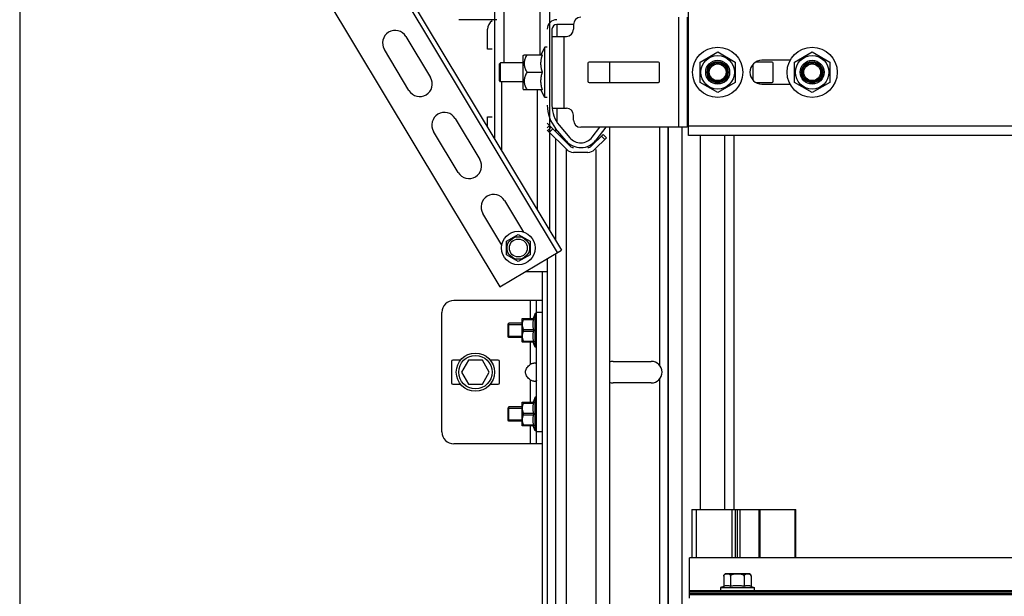
# Model space of a CAD drawing. Units: millimetres. Extents: x -47846 to 193312, y -19629 to 15243.
# Drawn here: x -46106 to -45695, y -6748 to -6507 of the extents above; entities that cross this region are included whole.
import ezdxf

# ---------------------------------------------------------------- set-up
doc = ezdxf.new("R2010")
doc.units = ezdxf.units.MM
doc.header["$LTSCALE"] = 46.255
doc.layers.get('0').update_dxf_attribs({"linetype": 'CONTINUOUS'})
doc.layers.add('VSP_99_561_NEW_VIEW_1_B240', color=7, linetype='CONTINUOUS')

msp = doc.modelspace()

# ---------------------------------------------------------------- linework, layer by layer
at = {"color": 7, "linetype": 'Continuous'}
for p, q in [((-46106.398, -5674.874), (-46106.398, -8471.552)), ((-45907.844, -6556.296), (-45907.844, -5924.874)), ((-45884.844, -6594.575), (-45884.844, -5924.874)), ((-46106.398, -6226.07), (-45879.965, -6602.918)), ((-46106.398, -6229.954), (-45881.679, -6603.948)), ((-46106.398, -6284.318), (-45905.68, -6618.369)), ((-45826.898, -6555.085), (-45826.898, -6502.085)), ((-45910.898, -6518.885), (-45910.898, -6510.585)), ((-45883.898, -6510.585), (-45883.898, -6542.387)), ((-45874.898, -6508.585), (-45881.898, -6508.585)), ((-45944.976, -6513.651), (-45934.676, -6530.795)), ((-45943.676, -6536.203), (-45953.977, -6519.059)), ((-45908.898, -6518.885), (-45910.898, -6518.885)), ((-45886.898, -6518.085), (-45888.502, -6521.224)), ((-45886.898, -6539.085), (-45886.898, -6518.085)), ((-45885.898, -6518.085), (-45886.898, -6518.085)), ((-45895.898, -6521.585), (-45895.537, -6521.224)), ((-45895.898, -6535.585), (-45895.898, -6521.585)), ((-45895.537, -6521.224), (-45887.92, -6521.224)), ((-45822.009, -6524.335), (-45814.648, -6520.085)), ((-45814.648, -6520.085), (-45807.287, -6524.335)), ((-45782.509, -6524.335), (-45775.148, -6520.085)), ((-45775.148, -6520.085), (-45767.787, -6524.335)), ((-45905.403, -6524.585), (-45905.898, -6525.08)), ((-45905.898, -6532.09), (-45905.898, -6525.08)), ((-45905.403, -6532.585), (-45905.403, -6524.585)), ((-45895.898, -6524.585), (-45905.403, -6524.585)), ((-45859.898, -6524.335), (-45859.898, -6532.835)), ((-45822.009, -6532.835), (-45822.009, -6524.335)), ((-45818.648, -6530.388), (-45818.648, -6526.782)), ((-45816.444, -6524.585), (-45812.852, -6524.585)), ((-45810.648, -6526.782), (-45810.648, -6530.388)), ((-45807.287, -6524.335), (-45807.287, -6532.835)), ((-45784.368, -6523.585), (-45796.148, -6523.585)), ((-45782.509, -6532.835), (-45782.509, -6524.335)), ((-45779.148, -6530.388), (-45779.148, -6526.782)), ((-45776.944, -6524.585), (-45773.352, -6524.585)), ((-45771.148, -6526.782), (-45771.148, -6530.388)), ((-45767.787, -6524.335), (-45767.787, -6532.835)), ((-45894.398, -6528.585), (-45887.92, -6528.585)), ((-45905.403, -6532.585), (-45905.898, -6532.09)), ((-45895.898, -6532.585), (-45905.403, -6532.585)), ((-45895.898, -6535.585), (-45895.537, -6535.947)), ((-45814.648, -6537.085), (-45822.009, -6532.835)), ((-45812.852, -6532.585), (-45816.444, -6532.585)), ((-45807.287, -6532.835), (-45814.648, -6537.085)), ((-45796.148, -6533.585), (-45784.368, -6533.585)), ((-45775.148, -6537.085), (-45782.509, -6532.835)), ((-45773.352, -6532.585), (-45776.944, -6532.585)), ((-45767.787, -6532.835), (-45775.148, -6537.085)), ((-45887.92, -6535.947), (-45895.537, -6535.947)), ((-45886.898, -6539.085), (-45888.502, -6535.947)), ((-45885.898, -6539.085), (-45886.898, -6539.085)), ((-45924.375, -6547.938), (-45914.074, -6565.082)), ((-45910.898, -6551.326), (-45910.898, -6547.285)), ((-45910.898, -6547.285), (-45908.898, -6547.285)), ((-45876.312, -6559.5), (-45885.898, -6549.914)), ((-45885.687, -6552.954), (-45884.272, -6551.539)), ((-45878.026, -6557.228), (-45882.389, -6552.029)), ((-45880.857, -6550.743), (-45876.494, -6555.942)), ((-45867.137, -6555.737), (-45863.953, -6551.585)), ((-45861.432, -6551.585), (-45865.55, -6556.954)), ((-45859.898, -6551.585), (-45859.898, -8471.552)), ((-45923.074, -6570.489), (-45933.375, -6553.346)), ((-45877.726, -6560.914), (-45885.898, -6552.742)), ((-45867.484, -6559.5), (-45862.534, -6554.55)), ((-45866.07, -6560.914), (-45861.12, -6555.964)), ((-45862.534, -6554.55), (-45861.12, -6555.964)), ((-44526.622, -6555.085), (-45826.898, -6555.085)), ((-45821.898, -6555.085), (-45821.898, -6711.5)), ((-45807.898, -6555.085), (-45807.898, -6711.5)), ((-45868.898, -6562.085), (-45874.898, -6562.085)), ((-45903.773, -6582.225), (-45895.855, -6595.404)), ((-45904.849, -6600.821), (-45912.774, -6587.633)), ((-45902.909, -6599.222), (-45897.973, -6596.372)), ((-45897.973, -6596.372), (-45893.036, -6599.222)), ((-45902.909, -6604.922), (-45902.909, -6599.222)), ((-45893.036, -6599.222), (-45893.036, -6604.922)), ((-45905.68, -6618.369), (-45879.965, -6602.918)), ((-45897.973, -6607.772), (-45902.909, -6604.922)), ((-45893.036, -6604.922), (-45897.973, -6607.772)), ((-45885.898, -6606.541), (-45885.898, -8471.552)), ((-45885.898, -6612.085), (-45895.125, -6612.085)), ((-45887.898, -7011.02), (-45887.898, -6612.085)), ((-45887.898, -6624), (-45924.898, -6624)), ((-45890.398, -6684), (-45890.398, -6624)), ((-45929.898, -6679), (-45929.898, -6629)), ((-45890.898, -6629.5), (-45891.818, -6631.591)), ((-45890.898, -6643.5), (-45890.898, -6629.5)), ((-45890.398, -6629.5), (-45890.898, -6629.5)), ((-45901.898, -6633.5), (-45902.252, -6633.854)), ((-45902.252, -6639.146), (-45902.252, -6633.854)), ((-45901.898, -6639.5), (-45901.898, -6633.5)), ((-45896.398, -6633.5), (-45901.898, -6633.5)), ((-45896.398, -6631.62), (-45896.363, -6631.585)), ((-45896.398, -6641.38), (-45896.398, -6631.62)), ((-45896.369, -6631.591), (-45891.58, -6631.591)), ((-45895.828, -6631.591), (-45895.828, -6631.995)), ((-45895.828, -6631.995), (-45891.58, -6631.995)), ((-45891.58, -6631.591), (-45891.58, -6631.995)), ((-45895.828, -6636.903), (-45895.828, -6636.096)), ((-45895.828, -6636.096), (-45891.58, -6636.096)), ((-45895.828, -6636.903), (-45891.58, -6636.903)), ((-45891.58, -6636.096), (-45891.58, -6636.903)), ((-45901.898, -6639.5), (-45902.252, -6639.146)), ((-45896.398, -6639.5), (-45901.898, -6639.5)), ((-45896.398, -6641.38), (-45896.363, -6641.415)), ((-45891.58, -6641.409), (-45896.369, -6641.409)), ((-45895.828, -6641.409), (-45895.828, -6641.005)), ((-45895.828, -6641.005), (-45891.58, -6641.005)), ((-45890.898, -6643.5), (-45891.818, -6641.409)), ((-45891.58, -6641.005), (-45891.58, -6641.409)), ((-45890.398, -6643.5), (-45890.898, -6643.5)), ((-45925.898, -6649.5), (-45925.898, -6658.5)), ((-45922.143, -6649), (-45925.398, -6649)), ((-45918.785, -6649), (-45921.671, -6654)), ((-45913.011, -6649), (-45918.785, -6649)), ((-45910.124, -6654), (-45913.011, -6649)), ((-45906.398, -6649), (-45909.653, -6649)), ((-45905.898, -6658.5), (-45905.898, -6649.5)), ((-45858.398, -6649.5), (-45842.398, -6649.5)), ((-45921.671, -6654), (-45918.785, -6659)), ((-45913.011, -6659), (-45910.124, -6654)), ((-45925.398, -6659), (-45922.143, -6659)), ((-45918.785, -6659), (-45913.011, -6659)), ((-45909.653, -6659), (-45906.398, -6659)), ((-45842.398, -6658.5), (-45858.398, -6658.5)), ((-45896.398, -6666.62), (-45896.363, -6666.585)), ((-45896.398, -6676.38), (-45896.398, -6666.62)), ((-45896.369, -6666.591), (-45891.58, -6666.591)), ((-45895.828, -6666.591), (-45895.828, -6666.995)), ((-45895.828, -6666.995), (-45891.58, -6666.995)), ((-45890.898, -6664.5), (-45891.818, -6666.591)), ((-45891.58, -6666.591), (-45891.58, -6666.995)), ((-45890.898, -6678.5), (-45890.898, -6664.5)), ((-45890.398, -6664.5), (-45890.898, -6664.5)), ((-45901.898, -6668.5), (-45902.252, -6668.854)), ((-45902.252, -6674.146), (-45902.252, -6668.854)), ((-45901.898, -6674.5), (-45901.898, -6668.5)), ((-45896.398, -6668.5), (-45901.898, -6668.5)), ((-45895.828, -6671.903), (-45895.828, -6671.096)), ((-45895.828, -6671.096), (-45891.58, -6671.096)), ((-45891.58, -6671.096), (-45891.58, -6671.903)), ((-45901.898, -6674.5), (-45902.252, -6674.146)), ((-45896.398, -6674.5), (-45901.898, -6674.5)), ((-45895.828, -6671.903), (-45891.58, -6671.903)), ((-45896.398, -6676.38), (-45896.363, -6676.415)), ((-45891.58, -6676.409), (-45896.369, -6676.409)), ((-45895.828, -6676.409), (-45895.828, -6676.005)), ((-45895.828, -6676.005), (-45891.58, -6676.005)), ((-45890.898, -6678.5), (-45891.818, -6676.409)), ((-45891.58, -6676.005), (-45891.58, -6676.409)), ((-45890.398, -6678.5), (-45890.898, -6678.5)), ((-45887.898, -6684), (-45924.898, -6684)), ((-45825.394, -6711.5), (-45825.394, -6731.721)), ((-45825.394, -6711.5), (-45796.922, -6711.5)), ((-45807.138, -6731.721), (-45807.138, -6711.5)), ((-45806.385, -6731.721), (-45806.385, -6711.5)), ((-45796.921, -6731.721), (-45796.921, -6711.5)), ((-45796.921, -6711.5), (-45781.923, -6711.5)), ((-45781.922, -6731.721), (-45781.922, -6711.5)), ((-45826.398, -6748.5), (-45826.398, -6731.593)), ((-45686.702, -6731.593), (-45826.398, -6731.593)), ((-45812.098, -6739.3), (-45812.098, -6743.596)), ((-45801.698, -6738.3), (-45811.098, -6738.3)), ((-45809.248, -6739.3), (-45809.248, -6743.596)), ((-45803.548, -6739.3), (-45803.548, -6743.596)), ((-45800.698, -6739.3), (-45800.698, -6743.596)), ((-45826.398, -6745.3), (-45686.702, -6745.3)), ((-45812.098, -6743.596), (-45813.398, -6744.1)), ((-45813.398, -6744.1), (-45813.398, -6745.3)), ((-45813.398, -6744.1), (-45799.398, -6744.1)), ((-45800.698, -6743.596), (-45799.398, -6744.1)), ((-45799.398, -6744.1), (-45799.398, -6745.3)), ((-45826.398, -6747), (-45686.702, -6747))]:
    msp.add_line(p, q, dxfattribs=at)
at = {"color": 9, "linetype": 'Continuous'}
for p, q in [((-45903.844, -6524.563), (-45903.844, -5924.874)), ((-45888.844, -6521.202), (-45888.844, -5924.874)), ((-45830.898, -6551.585), (-45830.898, -6505.585)), ((-45827.399, -6505.585), (-45827.399, -6551.585)), ((-45881.898, -6508.585), (-45881.898, -6513.585)), ((-45878.898, -6513.585), (-45878.898, -6543.585)), ((-45904.898, -6561.311), (-45904.898, -6532.585)), ((-45889.898, -6586.275), (-45889.898, -6535.947)), ((-45881.898, -6543.585), (-45881.898, -6549.16)), ((-45884.979, -6550.832), (-45885.898, -6551.751)), ((-45882.389, -6552.029), (-45882.389, -6553.423)), ((-45838.898, -6551.585), (-45838.898, -6651.172)), ((-45835.456, -6551.585), (-45835.456, -8471.552)), ((-45835.304, -6551.585), (-45835.304, -8471.552)), ((-45829.569, -6551.585), (-45829.569, -8471.552)), ((-44526.622, -6551.085), (-45826.898, -6551.085)), ((-45884.979, -6553.661), (-45883.565, -6552.246)), ((-45863.241, -6555.257), (-45861.827, -6556.671)), ((-45811.735, -6555.085), (-45811.735, -6711.5)), ((-45882.389, -6556.251), (-45882.389, -6598.773)), ((-45878.026, -6560.914), (-45878.026, -8471.552)), ((-45865.55, -6560.914), (-45865.55, -8471.552)), ((-45882.389, -6604.477), (-45882.389, -8471.552)), ((-45892.898, -6631.591), (-45892.898, -6624)), ((-45887.898, -6629), (-45890.398, -6629)), ((-45892.898, -6650.701), (-45892.898, -6641.409)), ((-45892.898, -6666.591), (-45892.898, -6657.299)), ((-45838.898, -6656.828), (-45838.898, -6894.672)), ((-45892.898, -6684), (-45892.898, -6676.409)), ((-45887.898, -6679), (-45890.398, -6679)), ((-45823.57, -6711.5), (-45823.57, -6731.721)), ((-45808.575, -6731.721), (-45808.575, -6711.5)), ((-45805.201, -6731.721), (-45805.201, -6711.5)), ((-45797.365, -6731.721), (-45797.365, -6711.5)), ((-45782.292, -6731.721), (-45782.292, -6711.5)), ((-45686.702, -6731.721), (-45826.398, -6731.721)), ((-45826.398, -6745.8), (-45686.702, -6745.8)), ((-45826.398, -6746.5), (-45686.702, -6746.5))]:
    msp.add_line(p, q, dxfattribs=at)
at = {"color": 3, "linetype": 'Continuous'}
for p, q in [((-45874.898, -6508.585), (-45874.898, -6510.585)), ((-45883.898, -6513.585), (-45877.898, -6513.585)), ((-45868.898, -6524.835), (-45868.898, -6532.335)), ((-45838.898, -6532.335), (-45838.898, -6524.835)), ((-45813.576, -6524.335), (-45815.72, -6524.335)), ((-45799.898, -6525.341), (-45799.898, -6531.83)), ((-45791.898, -6524.335), (-45798.637, -6524.335)), ((-45791.398, -6532.335), (-45791.398, -6524.835)), ((-45774.076, -6524.335), (-45776.22, -6524.335)), ((-45818.898, -6527.477), (-45818.898, -6529.693)), ((-45810.398, -6529.693), (-45810.398, -6527.477)), ((-45815.72, -6532.835), (-45813.576, -6532.835)), ((-45798.637, -6532.835), (-45791.898, -6532.835)), ((-45776.22, -6532.835), (-45774.076, -6532.835)), ((-45883.828, -6543.585), (-45877.898, -6543.585)), ((-45874.898, -6548.585), (-45874.898, -6546.585))]:
    msp.add_line(p, q, dxfattribs=at)
at = {"color": 82, "linetype": 'Continuous'}
for p, q in [((-45839.398, -6524.335), (-45868.398, -6524.335)), ((-45868.398, -6532.835), (-45839.398, -6532.835)), ((-45827.399, -6551.585), (-45871.898, -6551.585))]:
    msp.add_line(p, q, dxfattribs=at)
at = {"color": 2, "linetype": 'Continuous'}
for p, q in [((-45902.252, -6634), (-45896.398, -6634)), ((-45902.252, -6639), (-45896.398, -6639)), ((-45902.252, -6669), (-45896.398, -6669)), ((-45902.252, -6674), (-45896.398, -6674))]:
    msp.add_line(p, q, dxfattribs=at)
at = {"color": 7, "linetype": 'Continuous'}
for centre, radius in [((-45814.648, -6528.585), 10.5), ((-45775.148, -6528.585), 10.5), ((-45814.648, -6528.585), 7), ((-45775.148, -6528.585), 7), ((-45814.648, -6528.585), 5), ((-45814.648, -6528.585), 4.4), ((-45814.648, -6528.585), 4), ((-45814.648, -6528.585), 3.505), ((-45775.148, -6528.585), 5), ((-45775.148, -6528.585), 4.4), ((-45775.148, -6528.585), 4), ((-45775.148, -6528.585), 3.505), ((-45897.973, -6602.072), 7), ((-45897.973, -6602.072), 3.75), ((-45915.898, -6654), 8), ((-45915.898, -6654), 7)]:
    msp.add_circle(centre, radius, dxfattribs=at)
at = {"color": 9, "linetype": 'Continuous'}
msp.add_circle((-45897.973, -6602.072), 4.7, dxfattribs=at)
at = {"color": 7, "linetype": 'Continuous'}
for centre, radius, start, end in [((-45881.898, -6510.585), 4, 90, 180), ((-45906.898, -6510.585), 4, 120.19017, 180), ((-45881.898, -6510.585), 2, 90, 180), ((-45949.477, -6516.355), 5.25, 31, 211), ((-45796.148, -6528.585), 5, 90, 270), ((-45939.176, -6533.499), 5.25, 211, 31), ((-45870.898, -6542.387), 15, 180, 220), ((-45870.898, -6542.387), 13, 180, 220), ((-45928.875, -6550.642), 5.25, 31, 211), ((-45871.898, -6552.085), 6, 220, 322.51026), ((-45871.898, -6552.085), 8, 220, 322.51026), ((-45874.898, -6558.085), 2, 225, 270), ((-45868.898, -6558.085), 2, 270, 315), ((-45874.898, -6558.085), 4, 225, 270), ((-45868.898, -6558.085), 4, 270, 315), ((-45918.574, -6567.785), 5.25, 211, 31), ((-45908.273, -6584.929), 5.25, 31, 211), ((-45924.898, -6629), 5, 90, 180), ((-45925.398, -6649.5), 0.5, 90, 180), ((-45906.398, -6649.5), 0.5, 0, 90), ((-45858.398, -6654), 4.5, 90, 109.55064), ((-45842.398, -6654), 4.5, 270, 90), ((-45925.398, -6658.5), 0.5, 180, 270), ((-45906.398, -6658.5), 0.5, 270, 0), ((-45858.398, -6654), 4.5, 250.44936, 270), ((-45924.898, -6679), 5, 180, 270), ((-45811.098, -6739.3), 1, 90, 180), ((-45801.698, -6739.3), 1, 0, 90)]:
    msp.add_arc(centre, radius, start, end, dxfattribs=at)
at = {"color": 3, "linetype": 'Continuous'}
for centre, radius, start, end in [((-45871.898, -6508.585), 3, 90, 180), ((-45877.898, -6510.585), 3, 270, 0), ((-45868.398, -6524.835), 0.5, 90, 180), ((-45839.398, -6524.835), 0.5, 0, 90), ((-45791.898, -6524.835), 0.5, 0, 90), ((-45868.398, -6532.335), 0.5, 180, 270), ((-45839.398, -6532.335), 0.5, 270, 0), ((-45791.898, -6532.335), 0.5, 270, 0), ((-45877.898, -6546.585), 3, 0, 90), ((-45871.898, -6548.585), 3, 180, 270)]:
    msp.add_arc(centre, radius, start, end, dxfattribs=at)
at = {"color": 7, "linetype": 'Continuous'}
for points, start_tangent, end_tangent in [([(-45894.398, -6521.224), (-45894.824, -6522.033), (-45895.14, -6522.785), (-45895.362, -6523.506), (-45895.493, -6524.209), (-45895.537, -6524.906), (-45895.493, -6525.603), (-45895.361, -6526.307), (-45895.139, -6527.027), (-45894.823, -6527.779), (-45894.398, -6528.585)], (-0.5, -0.8660254), (0.5, -0.8660254)), ([(-45887.92, -6528.585), (-45888.147, -6527.739), (-45888.318, -6526.921), (-45888.435, -6526.114), (-45888.495, -6525.308), (-45888.495, -6524.502), (-45888.435, -6523.696), (-45888.319, -6522.89), (-45888.148, -6522.072), (-45887.92, -6521.224)], (-0.2830247, 0.9591126), (0.2830247, 0.9591126)), ([(-45894.398, -6528.585), (-45894.823, -6529.391), (-45895.14, -6530.144), (-45895.361, -6530.864), (-45895.493, -6531.569), (-45895.537, -6532.266), (-45895.493, -6532.962), (-45895.361, -6533.666), (-45895.14, -6534.386), (-45894.824, -6535.138), (-45894.398, -6535.947)], (-0.5, -0.8660254), (0.5, -0.8660254)), ([(-45887.92, -6535.947), (-45888.148, -6535.097), (-45888.319, -6534.28), (-45888.435, -6533.473), (-45888.495, -6532.668), (-45888.495, -6531.862), (-45888.435, -6531.056), (-45888.318, -6530.249), (-45888.147, -6529.432), (-45887.92, -6528.585)], (-0.2830247, 0.9591126), (0.2830247, 0.9591126)), ([(-45895.828, -6631.995), (-45896.046, -6632.477), (-45896.205, -6632.938), (-45896.31, -6633.385), (-45896.363, -6633.826), (-45896.363, -6634.265), (-45896.31, -6634.707), (-45896.205, -6635.154), (-45896.046, -6635.614), (-45895.828, -6636.096)], (-0.4484504, -0.8938077), (0.4484504, -0.8938077)), ([(-45891.58, -6636.096), (-45891.682, -6635.576), (-45891.757, -6635.065), (-45891.802, -6634.556), (-45891.818, -6634.045), (-45891.802, -6633.535), (-45891.757, -6633.026), (-45891.682, -6632.515), (-45891.58, -6631.995)], (-0.2155161, 0.9765003), (0.2155161, 0.9765003)), ([(-45895.828, -6636.903), (-45896.046, -6637.386), (-45896.205, -6637.846), (-45896.31, -6638.294), (-45896.363, -6638.735), (-45896.363, -6639.174), (-45896.31, -6639.615), (-45896.205, -6640.063), (-45896.046, -6640.523), (-45895.828, -6641.005)], (-0.4484504, -0.8938077), (0.4484504, -0.8938077)), ([(-45891.58, -6641.005), (-45891.682, -6640.485), (-45891.757, -6639.974), (-45891.802, -6639.464), (-45891.818, -6638.954), (-45891.802, -6638.444), (-45891.757, -6637.934), (-45891.682, -6637.423), (-45891.58, -6636.903)], (-0.2155161, 0.9765003), (0.2155161, 0.9765003)), ([(-45892.898, -6657.299), (-45893.741, -6656.623), (-45894.34, -6655.898), (-45894.724, -6655.144), (-45894.91, -6654.384), (-45894.91, -6653.615), (-45894.724, -6652.856), (-45894.34, -6652.102), (-45893.74, -6651.377), (-45892.898, -6650.701)], (-0.8361237, 0.548541), (0.8361237, 0.548541)), ([(-45892.898, -6650.701), (-45892.432, -6650.448), (-45891.967, -6650.278), (-45891.524, -6650.181), (-45891.13, -6650.149), (-45890.809, -6650.181), (-45890.578, -6650.278), (-45890.442, -6650.448)], (0.8361237, 0.548541), (0.4049138, -0.9143549)), ([(-45890.442, -6657.552), (-45890.578, -6657.722), (-45890.809, -6657.819), (-45891.13, -6657.851), (-45891.524, -6657.819), (-45891.967, -6657.722), (-45892.432, -6657.552), (-45892.898, -6657.299)], (-0.4048961, -0.9143627), (-0.8361237, 0.548541)), ([(-45890.398, -6657.299), (-45890.442, -6657.552)], (0, -1), (-0.4048961, -0.9143627)), ([(-45895.828, -6666.995), (-45896.046, -6667.477), (-45896.205, -6667.938), (-45896.31, -6668.385), (-45896.363, -6668.826), (-45896.363, -6669.265), (-45896.31, -6669.707), (-45896.205, -6670.154), (-45896.046, -6670.614), (-45895.828, -6671.096)], (-0.4484504, -0.8938077), (0.4484504, -0.8938077)), ([(-45891.58, -6671.096), (-45891.682, -6670.576), (-45891.757, -6670.065), (-45891.802, -6669.556), (-45891.818, -6669.045), (-45891.802, -6668.535), (-45891.757, -6668.026), (-45891.682, -6667.515), (-45891.58, -6666.995)], (-0.2155161, 0.9765003), (0.2155161, 0.9765003)), ([(-45895.828, -6671.903), (-45896.046, -6672.386), (-45896.205, -6672.846), (-45896.31, -6673.294), (-45896.363, -6673.735), (-45896.363, -6674.174), (-45896.31, -6674.615), (-45896.205, -6675.063), (-45896.046, -6675.523), (-45895.828, -6676.005)], (-0.4484504, -0.8938077), (0.4484504, -0.8938077)), ([(-45891.58, -6676.005), (-45891.682, -6675.485), (-45891.757, -6674.974), (-45891.802, -6674.464), (-45891.818, -6673.954), (-45891.802, -6673.444), (-45891.757, -6672.934), (-45891.682, -6672.423), (-45891.58, -6671.903)], (-0.2155161, 0.9765003), (0.2155161, 0.9765003)), ([(-45812.098, -6739.3), (-45812.087, -6739.151), (-45812.079, -6739.105)], (0, 1), (0.1964927, 0.9805053)), ([(-45812.079, -6739.105), (-45812.065, -6739.045)], (0.1964927, 0.9805053), (0.2590968, 0.9658513)), ([(-45812.065, -6739.045), (-45812.05, -6738.996), (-45812.021, -6738.92)], (0.2590968, 0.9658513), (0.3936062, 0.9192792)), ([(-45812.021, -6738.92), (-45811.988, -6738.851), (-45811.904, -6738.722), (-45811.799, -6738.612), (-45811.681, -6738.525), (-45811.545, -6738.455), (-45811.388, -6738.402), (-45811.206, -6738.363), (-45811.092, -6738.348)], (0.3936062, 0.9192792), (0.9942084, 0.1074695)), ([(-45811.092, -6738.348), (-45810.999, -6738.34), (-45810.778, -6738.329), (-45810.56, -6738.33), (-45810.353, -6738.339), (-45810.162, -6738.36), (-45809.987, -6738.394), (-45809.826, -6738.445), (-45809.681, -6738.516), (-45809.553, -6738.607), (-45809.446, -6738.718), (-45809.36, -6738.847), (-45809.297, -6738.993), (-45809.259, -6739.151), (-45809.248, -6739.3)], (0.9942084, 0.1074695), (0, -1)), ([(-45809.248, -6739.3), (-45809.227, -6739.157), (-45809.16, -6739.009), (-45809.048, -6738.869), (-45808.892, -6738.743), (-45808.698, -6738.634), (-45808.474, -6738.544), (-45808.23, -6738.475), (-45807.983, -6738.425), (-45807.751, -6738.392), (-45807.538, -6738.369), (-45807.339, -6738.354), (-45807.148, -6738.344), (-45806.96, -6738.337), (-45806.773, -6738.332), (-45806.586, -6738.329), (-45806.398, -6738.328)], (0, 1), (1, 0)), ([(-45806.398, -6738.328), (-45806.11, -6738.33), (-45805.822, -6738.337), (-45805.535, -6738.35), (-45805.25, -6738.37), (-45804.967, -6738.402), (-45804.68, -6738.45), (-45804.395, -6738.521), (-45804.139, -6738.615), (-45803.929, -6738.727), (-45803.763, -6738.855), (-45803.642, -6738.999), (-45803.569, -6739.154), (-45803.548, -6739.3)], (1, 0), (0, -1)), ([(-45803.548, -6739.3), (-45803.537, -6739.15), (-45803.5, -6738.995), (-45803.439, -6738.852), (-45803.355, -6738.723), (-45803.249, -6738.612), (-45803.126, -6738.522), (-45802.987, -6738.452), (-45802.831, -6738.4), (-45802.66, -6738.364), (-45802.476, -6738.342), (-45802.284, -6738.331), (-45802.093, -6738.328), (-45801.916, -6738.333), (-45801.755, -6738.343), (-45801.601, -6738.362), (-45801.448, -6738.391), (-45801.294, -6738.438), (-45801.143, -6738.508), (-45801.008, -6738.602), (-45800.898, -6738.715), (-45800.811, -6738.845), (-45800.747, -6738.992), (-45800.709, -6739.151), (-45800.698, -6739.3)], (0, 1), (0, -1)), ([(-45809.248, -6743.596), (-45809.613, -6743.469), (-45809.967, -6743.377), (-45810.32, -6743.319), (-45810.673, -6743.3), (-45811.026, -6743.319), (-45811.379, -6743.377), (-45811.733, -6743.469), (-45812.098, -6743.596)], (-0.9323907, 0.3614521), (-0.9323907, -0.3614521)), ([(-45806.398, -6743.3), (-45807.11, -6743.32), (-45807.818, -6743.378), (-45808.525, -6743.47), (-45809.248, -6743.596)], (-1, 0), (-0.9817281, -0.1902892)), ([(-45803.548, -6743.596), (-45804.131, -6743.492), (-45804.699, -6743.41), (-45805.264, -6743.35), (-45805.83, -6743.313), (-45806.398, -6743.3)], (-0.9817281, 0.1902892), (-1, 0)), ([(-45800.698, -6743.596), (-45801.063, -6743.469), (-45801.417, -6743.377), (-45801.77, -6743.319), (-45802.123, -6743.3), (-45802.476, -6743.319), (-45802.829, -6743.377), (-45803.183, -6743.469), (-45803.548, -6743.596)], (-0.9323907, 0.3614521), (-0.9323907, -0.3614521))]:
    msp.add_spline(points, degree=3, dxfattribs=dict(at, start_tangent=start_tangent, end_tangent=end_tangent))
at = {"layer": 'VSP_99_561_NEW_VIEW_1_B240', "color": 7, "linetype": 'Continuous'}
msp.add_line((-45906.898, -6506.585), (-45922.898, -6506.585), dxfattribs=at)

doc.saveas('drawing.dxf')
